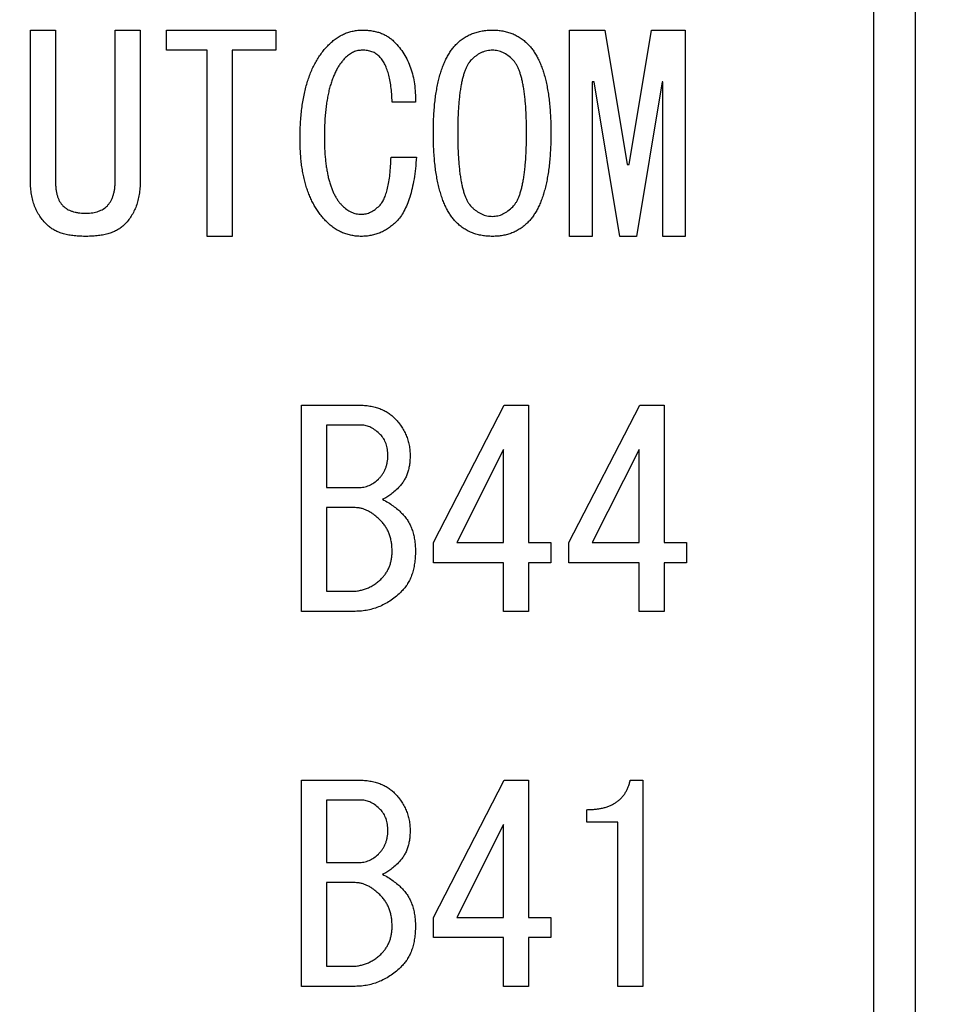
# Model space of a CAD drawing. Extents: x 2 to 594, y 2 to 418.
# Drawn here: x 99 to 108, y 121 to 130 of the extents above; entities that cross this region are included whole.
import ezdxf

# ---------------------------------------------------------------- set-up
doc = ezdxf.new("R2010")
doc.units = 0
doc.layers.get('0').update_dxf_attribs({"linetype": 'CONTINUOUS'})
doc.styles.add('SLDTEXTSTYLE0', font='TXT', dxfattribs={"width": 0.7, "bigfont": 'bigfont'})
doc.dimstyles.new('SLDDIMSTYLE0', dxfattribs={"dimtxt": 3.5, "dimasz": 2, "dimexe": 0, "dimexo": 0.0625, "dimgap": 0.875, "dimtad": 3, "dimdec": 3, "dimrnd": 1e-09, "dimzin": 12, "dimtxsty": 'SLDTEXTSTYLE0', "dimblk1": 'OPEN30', "dimblk2": 'OPEN30', "dimsah": 1, "dimcen": 0.09, "dimazin": 3, "dimtfac": 1, "dimtdec": 3, "dimtofl": 0, "dimtmove": 0, "dimatfit": 3, "dimtolj": 1, "dimtzin": 12})

# ---------------------------------------------------------------- blocks, each defined once
blk = doc.blocks.new('_OPEN30')
at = {"color": 0, "linetype": 'BYBLOCK'}
for p, q in [((-1, 0.267949), (0, 0)), ((0, 0), (-1, -0.267949)), ((0, 0), (-1, 0))]:
    blk.add_line(p, q, dxfattribs=at)
blk = doc.blocks.new('_D_3')
at = {"color": 7, "linetype": 'CONTINUOUS'}
for p, q in [((85.0547, 200.7243), (187.1793, 200.7243)), ((186.1793, 200.7243), (186.1793, 71.6511)), ((85.0547, 71.6511), (187.1793, 71.6511))]:
    blk.add_line(p, q, dxfattribs=at)
for centre, start, end in [((184.1424, 141.1105), 63.43495, 116.56505), ((184.1424, 139.0737), 243.43495, 296.56505)]:
    blk.add_arc(centre, 4.5544, start, end, dxfattribs=at)
at = {"color": 7, "linetype": 'CONTINUOUS', "xscale": 2, "yscale": 2}
for p, rotation in [((186.1793, 200.7243, -66.3812), 90), ((186.1793, 71.6511, -66.3812), 270)]:
    blk.add_blockref('_OPEN30', p, dxfattribs=dict(at, rotation=rotation))
at = {"color": 7, "linetype": 'CONTINUOUS', "insert": (181.6675, 135), "char_height": 3.5, "attachment_point": 1, "rotation": 90, "style": 'SLDTEXTSTYLE0'}
blk.add_mtext('129.1', dxfattribs=at)

msp = doc.modelspace()

# ---------------------------------------------------------------- linework, layer by layer
at = {"color": 7, "linetype": 'CONTINUOUS'}
for p, q in [((106.8922, 133.3877), (106.8922, 93.6877)), ((107.2922, 133.3877), (107.2922, 93.6877)), ((98.7936, 130.3046), (99.0342, 130.3046)), ((98.7936, 128.8503), (98.7936, 130.3046)), ((99.0342, 130.3046), (99.0342, 128.8503)), ((99.6071, 130.3046), (99.8478, 130.3046)), ((99.6071, 128.8503), (99.6071, 130.3046)), ((99.8478, 130.3046), (99.8478, 128.8503)), ((100.102, 130.3046), (101.1495, 130.3046)), ((100.102, 130.1121), (100.102, 130.3046)), ((101.1495, 130.3046), (101.1495, 130.1121)), ((103.9736, 130.3046), (104.3122, 130.3046)), ((103.9736, 128.3223), (103.9736, 130.3046)), ((104.3122, 130.3046), (104.5258, 129.0131)), ((104.5461, 129.0131), (104.7597, 130.3046)), ((104.7597, 130.3046), (105.0851, 130.3046)), ((105.0851, 130.3046), (105.0851, 128.3223)), ((100.4919, 130.1121), (100.102, 130.1121)), ((100.4919, 128.3223), (100.4919, 130.1121)), ((101.1495, 130.1121), (100.7325, 130.1121)), ((100.7325, 130.1121), (100.7325, 128.3223)), ((104.2105, 129.8063), (104.1902, 129.8063)), ((104.1902, 129.8063), (104.1902, 128.3223)), ((104.4546, 128.3223), (104.2105, 129.8063)), ((104.8614, 129.8063), (104.6173, 128.3223)), ((104.8685, 129.8063), (104.8614, 129.8063)), ((104.8685, 128.3223), (104.8685, 129.8063)), ((102.4919, 129.6131), (102.2681, 129.6131)), ((102.258, 129.0842), (102.502, 129.0842)), ((104.5258, 129.0131), (104.5461, 129.0131)), ((99.319, 128.5453), (99.3292, 128.5453)), ((99.3292, 128.3223), (99.319, 128.3223)), ((100.7325, 128.3223), (100.4919, 128.3223)), ((104.1902, 128.3223), (103.9736, 128.3223)), ((104.6173, 128.3223), (104.4546, 128.3223)), ((105.0851, 128.3223), (104.8685, 128.3223)), ((101.3969, 126.7012), (101.9325, 126.7012)), ((101.3969, 124.7189), (101.3969, 126.7012)), ((102.6647, 125.3792), (103.3461, 126.7012)), ((103.3461, 126.7012), (103.58, 126.7012)), ((103.58, 126.7012), (103.58, 125.3792)), ((103.9664, 125.3792), (104.6478, 126.7012)), ((104.6478, 126.7012), (104.8817, 126.7012)), ((104.8817, 126.7012), (104.8817, 125.3792)), ((101.9732, 126.5087), (101.6376, 126.5087)), ((101.6376, 126.5087), (101.6376, 125.908)), ((103.3393, 126.2741), (102.8885, 125.3792)), ((103.3393, 125.3792), (103.3393, 126.2741)), ((104.641, 126.2741), (104.1902, 125.3792)), ((104.641, 125.3792), (104.641, 126.2741)), ((101.6376, 125.908), (101.9427, 125.908)), ((101.6376, 125.7155), (101.6376, 124.9114)), ((101.9122, 125.7155), (101.6376, 125.7155)), ((102.6647, 125.1867), (102.6647, 125.3792)), ((102.8885, 125.3792), (103.3393, 125.3792)), ((103.58, 125.3792), (103.7936, 125.3792)), ((103.7936, 125.3792), (103.7936, 125.1867)), ((103.9664, 125.1867), (103.9664, 125.3792)), ((104.1902, 125.3792), (104.641, 125.3792)), ((104.8817, 125.3792), (105.0953, 125.3792)), ((105.0953, 125.3792), (105.0953, 125.1867)), ((103.3393, 125.1867), (102.6647, 125.1867)), ((103.3393, 124.7189), (103.3393, 125.1867)), ((103.7936, 125.1867), (103.58, 125.1867)), ((103.58, 125.1867), (103.58, 124.7189)), ((104.641, 125.1867), (103.9664, 125.1867)), ((104.641, 124.7189), (104.641, 125.1867)), ((105.0953, 125.1867), (104.8817, 125.1867)), ((104.8817, 125.1867), (104.8817, 124.7189)), ((101.6376, 124.9114), (101.8715, 124.9114)), ((101.9122, 124.7189), (101.3969, 124.7189)), ((103.58, 124.7189), (103.3393, 124.7189)), ((104.8817, 124.7189), (104.641, 124.7189)), ((101.3969, 123.0978), (101.9325, 123.0978)), ((101.3969, 121.1155), (101.3969, 123.0978)), ((102.6647, 121.7758), (103.3461, 123.0978)), ((103.3461, 123.0978), (103.58, 123.0978)), ((103.58, 123.0978), (103.58, 121.7758)), ((104.5563, 123.0978), (104.6783, 123.0978)), ((104.6783, 123.0978), (104.6783, 121.1155)), ((101.6376, 122.9053), (101.6376, 122.3046)), ((101.9732, 122.9053), (101.6376, 122.9053)), ((104.1393, 122.6929), (104.1393, 122.8131)), ((103.3393, 122.6707), (102.8885, 121.7758)), ((103.3393, 121.7758), (103.3393, 122.6707)), ((104.4376, 122.6929), (104.1393, 122.6929)), ((104.4376, 121.1155), (104.4376, 122.6929)), ((101.6376, 122.3046), (101.9427, 122.3046)), ((101.6376, 122.1121), (101.6376, 121.308)), ((101.9122, 122.1121), (101.6376, 122.1121)), ((102.6647, 121.5833), (102.6647, 121.7758)), ((102.8885, 121.7758), (103.3393, 121.7758)), ((103.58, 121.7758), (103.7936, 121.7758)), ((103.7936, 121.7758), (103.7936, 121.5833)), ((103.3393, 121.5833), (102.6647, 121.5833)), ((103.3393, 121.1155), (103.3393, 121.5833)), ((103.7936, 121.5833), (103.58, 121.5833)), ((103.58, 121.5833), (103.58, 121.1155)), ((101.6376, 121.308), (101.8715, 121.308)), ((101.9122, 121.1155), (101.3969, 121.1155)), ((103.58, 121.1155), (103.3393, 121.1155)), ((104.6783, 121.1155), (104.4376, 121.1155))]:
    msp.add_line(p, q, dxfattribs=at)
for points, knots in [([(101.658, 130.1622), (101.6698, 130.1736), (101.6929, 130.1961), (101.7311, 130.2246), (101.7699, 130.2492), (101.81, 130.2699), (101.8516, 130.2853), (101.8944, 130.2962), (101.9385, 130.3034), (101.9683, 130.3042), (101.9834, 130.3046)], [0, 0, 0, 0, 0.135116, 0.264755, 0.390465, 0.51325, 0.634416, 0.754827, 0.875988, 1, 1, 1, 1]), ([(101.9834, 130.3046), (101.9991, 130.3042), (102.0297, 130.3035), (102.0743, 130.2981), (102.1164, 130.2895), (102.1562, 130.2776), (102.1932, 130.2616), (102.2277, 130.2423), (102.2598, 130.2197), (102.2789, 130.2017), (102.2885, 130.1927)], [0, 0, 0, 0, 0.141193, 0.275306, 0.403246, 0.527134, 0.647471, 0.765207, 0.881714, 1, 1, 1, 1]), ([(102.8885, 130.1724), (102.8997, 130.1829), (102.9221, 130.2039), (102.9591, 130.2311), (102.9989, 130.2537), (103.0411, 130.2722), (103.0857, 130.2872), (103.1331, 130.2969), (103.1828, 130.3038), (103.2169, 130.3043), (103.2342, 130.3046)], [0, 0, 0, 0, 0.121317, 0.241753, 0.361524, 0.481692, 0.604774, 0.731427, 0.863237, 1, 1, 1, 1]), ([(103.2342, 130.3046), (103.2508, 130.3043), (103.2834, 130.3038), (103.331, 130.2969), (103.3767, 130.287), (103.4199, 130.2722), (103.461, 130.2536), (103.5, 130.2311), (103.5363, 130.2037), (103.5586, 130.1829), (103.5698, 130.1724)], [0, 0, 0, 0, 0.134248, 0.263462, 0.388467, 0.511879, 0.632408, 0.753553, 0.875508, 1, 1, 1, 1]), ([(102.2885, 130.1927), (102.3055, 130.1745), (102.3395, 130.1382), (102.3822, 130.0769), (102.4188, 130.0114), (102.4478, 129.9409), (102.4697, 129.8656), (102.4841, 129.7856), (102.4923, 129.7009), (102.492, 129.6428), (102.4919, 129.6131)], [0, 0, 0, 0, 0.118142, 0.235665, 0.353531, 0.473457, 0.596941, 0.72477, 0.8588, 1, 1, 1, 1]), ([(101.3834, 129.2571), (101.3836, 129.283), (101.3841, 129.3337), (101.387, 129.4085), (101.3928, 129.4803), (101.4003, 129.5494), (101.4094, 129.6158), (101.4216, 129.6793), (101.4356, 129.7401), (101.4511, 129.7983), (101.4698, 129.8533), (101.49, 129.9058), (101.5126, 129.9554), (101.5371, 130.0024), (101.5639, 130.0466), (101.5929, 130.0881), (101.6242, 130.1267), (101.6468, 130.1504), (101.658, 130.1622)], [0, 0, 0, 0, 0.080018, 0.156982, 0.231394, 0.302894, 0.371937, 0.438742, 0.502903, 0.564901, 0.624715, 0.682632, 0.738948, 0.793325, 0.846479, 0.89863, 0.949705, 1, 1, 1, 1]), ([(101.9834, 130.1114), (101.9685, 130.1105), (101.9389, 130.1088), (101.8961, 130.0947), (101.8557, 130.0723), (101.8326, 130.0511), (101.8207, 130.0402)], [0, 0, 0, 0, 0.245129, 0.485667, 0.734583, 1, 1, 1, 1]), ([(102.1461, 130.0503), (102.1354, 130.0598), (102.1141, 130.0786), (102.0747, 130.0979), (102.0306, 130.1094), (101.9995, 130.1107), (101.9834, 130.1114)], [0, 0, 0, 0, 0.23882, 0.477799, 0.728823, 1, 1, 1, 1]), ([(102.6647, 129.3181), (102.6649, 129.3439), (102.6651, 129.3944), (102.6677, 129.4685), (102.6723, 129.5394), (102.6782, 129.6071), (102.6861, 129.6717), (102.6959, 129.733), (102.707, 129.7912), (102.7203, 129.8462), (102.7348, 129.8982), (102.7513, 129.9469), (102.7701, 129.9923), (102.7896, 130.0348), (102.8118, 130.074), (102.8354, 130.11), (102.8605, 130.1432), (102.8792, 130.1628), (102.8885, 130.1724)], [0, 0, 0, 0, 0.085466, 0.167645, 0.246179, 0.321515, 0.393338, 0.46215, 0.527557, 0.590147, 0.649931, 0.706752, 0.760788, 0.81282, 0.8621, 0.909969, 0.955747, 1, 1, 1, 1]), ([(103.2342, 130.1114), (103.2251, 130.111), (103.2067, 130.1104), (103.1796, 130.1062), (103.153, 130.0991), (103.1273, 130.0886), (103.1019, 130.0759), (103.0775, 130.0599), (103.0534, 130.0413), (103.0385, 130.0271), (103.0308, 130.0198)], [0, 0, 0, 0, 0.1202072, 0.2399637, 0.3592225, 0.4795196, 0.6030542, 0.7302971, 0.861525, 1, 1, 1, 1]), ([(103.4275, 130.0198), (103.4125, 130.0337), (103.3838, 130.0603), (103.3352, 130.0892), (103.2853, 130.1081), (103.2511, 130.1103), (103.2342, 130.1114)], [0, 0, 0, 0, 0.2789348, 0.5331846, 0.7700755, 1, 1, 1, 1]), ([(103.5698, 130.1724), (103.5791, 130.1628), (103.5978, 130.1432), (103.6229, 130.11), (103.6465, 130.074), (103.6687, 130.0348), (103.6882, 129.9923), (103.707, 129.9469), (103.7233, 129.8981), (103.7386, 129.8463), (103.7511, 129.7912), (103.7624, 129.733), (103.7722, 129.6717), (103.7801, 129.6071), (103.786, 129.5394), (103.7906, 129.4685), (103.7932, 129.3944), (103.7934, 129.3439), (103.7936, 129.3181)], [0, 0, 0, 0, 0.0442521, 0.0900292, 0.1378978, 0.1871761, 0.2392076, 0.2932429, 0.3500626, 0.4099599, 0.4724529, 0.5378592, 0.6066696, 0.6784915, 0.7538257, 0.8323585, 0.9145356, 1, 1, 1, 1]), ([(101.8207, 130.0402), (101.8124, 130.0314), (101.7954, 130.0134), (101.7722, 129.9837), (101.7507, 129.9512), (101.7312, 129.9158), (101.7126, 129.8779), (101.6962, 129.8371), (101.6811, 129.7936), (101.6676, 129.7472), (101.6555, 129.6981), (101.6454, 129.6461), (101.6368, 129.5915), (101.6297, 129.5341), (101.6241, 129.4738), (101.6199, 129.4108), (101.6177, 129.345), (101.6174, 129.3003), (101.6173, 129.2775)], [0, 0, 0, 0, 0.044879, 0.0917, 0.139803, 0.189481, 0.241819, 0.29619, 0.352958, 0.41271, 0.475582, 0.540684, 0.609133, 0.681014, 0.755474, 0.833968, 0.915141, 1, 1, 1, 1]), ([(102.2681, 129.6131), (102.267, 129.6391), (102.2648, 129.689), (102.2579, 129.7605), (102.2473, 129.8252), (102.234, 129.8835), (102.2173, 129.9352), (102.1973, 129.9802), (102.1743, 130.0189), (102.1552, 130.0402), (102.1461, 130.0503)], [0, 0, 0, 0, 0.168487, 0.3236893, 0.464529, 0.5930748, 0.7102816, 0.8154222, 0.9117485, 1, 1, 1, 1]), ([(103.0308, 130.0198), (103.0253, 130.014), (103.0136, 130.0017), (102.9994, 129.9794), (102.9852, 129.9544), (102.9721, 129.9258), (102.9606, 129.8935), (102.9497, 129.8583), (102.9399, 129.8196), (102.9314, 129.7774), (102.9234, 129.7318), (102.9167, 129.6828), (102.9111, 129.6303), (102.9068, 129.5744), (102.9028, 129.5152), (102.9003, 129.4525), (102.8988, 129.3864), (102.8987, 129.3412), (102.8986, 129.3181)], [0, 0, 0, 0, 0.033408, 0.069642, 0.108866, 0.152243, 0.199147, 0.250144, 0.304713, 0.363986, 0.427652, 0.495688, 0.568166, 0.645659, 0.727214, 0.813347, 0.904611, 1, 1, 1, 1]), ([(103.5597, 129.3181), (103.5596, 129.3412), (103.5595, 129.3864), (103.558, 129.4525), (103.5555, 129.5152), (103.5516, 129.5744), (103.5472, 129.6303), (103.5416, 129.6828), (103.5349, 129.7318), (103.5269, 129.7774), (103.5185, 129.8196), (103.5086, 129.8583), (103.4977, 129.8935), (103.4862, 129.9258), (103.4731, 129.9544), (103.4589, 129.9794), (103.4447, 130.0017), (103.4331, 130.014), (103.4275, 130.0198)], [0, 0, 0, 0, 0.095389, 0.186653, 0.272786, 0.354341, 0.431834, 0.504312, 0.572348, 0.636014, 0.695287, 0.749856, 0.800853, 0.847757, 0.891134, 0.930358, 0.966592, 1, 1, 1, 1]), ([(101.6376, 128.4639), (101.6271, 128.4747), (101.6061, 128.4963), (101.5778, 128.532), (101.5508, 128.5693), (101.526, 128.609), (101.5029, 128.6508), (101.4824, 128.6949), (101.4633, 128.7411), (101.4465, 128.7897), (101.4314, 128.8404), (101.4187, 128.8934), (101.4077, 128.9486), (101.3987, 129.006), (101.392, 129.0657), (101.3872, 129.1275), (101.3841, 129.1916), (101.3836, 129.235), (101.3834, 129.2571)], [0, 0, 0, 0, 0.052689, 0.105963, 0.159654, 0.214312, 0.270131, 0.327108, 0.385216, 0.445428, 0.507481, 0.570975, 0.636577, 0.704831, 0.774914, 0.847418, 0.922423, 1, 1, 1, 1]), ([(101.6173, 129.2775), (101.6175, 129.2575), (101.6178, 129.2184), (101.6196, 129.161), (101.6229, 129.1061), (101.6279, 129.0538), (101.6338, 129.0039), (101.6415, 128.9564), (101.6499, 128.9113), (101.6602, 128.8687), (101.6714, 128.8286), (101.6841, 128.7909), (101.6986, 128.7558), (101.7138, 128.7229), (101.7309, 128.6928), (101.7488, 128.6647), (101.7685, 128.6393), (101.783, 128.624), (101.7902, 128.6164)], [0, 0, 0, 0, 0.085678, 0.167623, 0.246439, 0.321661, 0.393305, 0.462046, 0.527881, 0.590481, 0.649838, 0.706749, 0.760881, 0.812702, 0.862159, 0.909685, 0.955382, 1, 1, 1, 1]), ([(102.8885, 128.4537), (102.8793, 128.4635), (102.8606, 128.4833), (102.8354, 128.5165), (102.8117, 128.5526), (102.7897, 128.592), (102.7699, 128.6348), (102.7513, 128.6807), (102.7349, 128.7301), (102.7203, 128.7826), (102.7071, 128.8383), (102.6959, 128.8973), (102.686, 128.9594), (102.6782, 129.0249), (102.6723, 129.0936), (102.6677, 129.1655), (102.6651, 129.2408), (102.6649, 129.292), (102.6647, 129.3181)], [0, 0, 0, 0, 0.044079, 0.089363, 0.136716, 0.185823, 0.237294, 0.291512, 0.348501, 0.408037, 0.470754, 0.536265, 0.605149, 0.677425, 0.752769, 0.831691, 0.914219, 1, 1, 1, 1]), ([(102.8986, 129.3181), (102.8987, 129.2945), (102.8988, 129.2486), (102.9003, 129.1814), (102.9029, 129.1177), (102.9067, 129.0575), (102.9111, 129.0007), (102.9167, 128.9474), (102.9234, 128.8977), (102.9314, 128.8515), (102.94, 128.8086), (102.9496, 128.7692), (102.9606, 128.7334), (102.9721, 128.701), (102.9852, 128.6722), (102.9991, 128.6468), (103.0138, 128.6247), (103.0253, 128.6123), (103.0308, 128.6063)], [0, 0, 0, 0, 0.096143, 0.187194, 0.273693, 0.355676, 0.433139, 0.505653, 0.573781, 0.637592, 0.696565, 0.751883, 0.802678, 0.848947, 0.892201, 0.931342, 0.966661, 1, 1, 1, 1]), ([(103.4275, 128.6063), (103.433, 128.6123), (103.4445, 128.6247), (103.4592, 128.6468), (103.4731, 128.6722), (103.4862, 128.701), (103.4977, 128.7334), (103.5087, 128.7692), (103.5183, 128.8086), (103.5269, 128.8515), (103.5349, 128.8977), (103.5416, 128.9474), (103.5472, 129.0007), (103.5516, 129.0575), (103.5555, 129.1177), (103.558, 129.1814), (103.5595, 129.2486), (103.5596, 129.2945), (103.5597, 129.3181)], [0, 0, 0, 0, 0.033339, 0.068658, 0.107799, 0.151053, 0.197322, 0.248117, 0.303435, 0.362408, 0.426219, 0.494347, 0.566861, 0.644324, 0.726307, 0.812806, 0.903857, 1, 1, 1, 1]), ([(103.7936, 129.3181), (103.7934, 129.292), (103.7932, 129.2408), (103.7906, 129.1655), (103.786, 129.0936), (103.7801, 129.0249), (103.7723, 128.9594), (103.7624, 128.8972), (103.7511, 128.8383), (103.7386, 128.7825), (103.7233, 128.7301), (103.707, 128.6807), (103.6884, 128.6348), (103.6686, 128.592), (103.6466, 128.5526), (103.6229, 128.5165), (103.5977, 128.4833), (103.579, 128.4635), (103.5698, 128.4537)], [0, 0, 0, 0, 0.085779, 0.168306, 0.247226, 0.322569, 0.394844, 0.463726, 0.529236, 0.591859, 0.651506, 0.708493, 0.76271, 0.81418, 0.863286, 0.910638, 0.955922, 1, 1, 1, 1]), ([(102.1461, 128.6164), (102.1545, 128.626), (102.1726, 128.6464), (102.1929, 128.6854), (102.211, 128.7318), (102.226, 128.7866), (102.2389, 128.8493), (102.2478, 128.9204), (102.2546, 128.9995), (102.2568, 129.0551), (102.258, 129.0842)], [0, 0, 0, 0, 0.077594, 0.166409, 0.267234, 0.383119, 0.513432, 0.659286, 0.821379, 1, 1, 1, 1]), ([(102.502, 129.0842), (102.4991, 129.0475), (102.4935, 128.9771), (102.4801, 128.8763), (102.4622, 128.7849), (102.44, 128.7026), (102.4146, 128.6289), (102.3838, 128.5651), (102.3502, 128.5091), (102.3223, 128.4786), (102.3088, 128.4639)], [0, 0, 0, 0, 0.166776, 0.320047, 0.460404, 0.588886, 0.706026, 0.812643, 0.910033, 1, 1, 1, 1]), ([(98.9529, 128.4334), (98.9401, 128.4464), (98.9148, 128.4724), (98.8823, 128.5162), (98.8547, 128.5633), (98.8324, 128.6141), (98.8145, 128.6681), (98.8023, 128.7258), (98.7952, 128.787), (98.7941, 128.8289), (98.7936, 128.8503)], [0, 0, 0, 0, 0.118964, 0.236747, 0.355476, 0.474816, 0.598279, 0.726656, 0.859627, 1, 1, 1, 1]), ([(99.0342, 128.8503), (99.0344, 128.8373), (99.0348, 128.812), (99.0382, 128.7755), (99.0439, 128.7419), (99.0512, 128.711), (99.0615, 128.6832), (99.0734, 128.6579), (99.0881, 128.6356), (99.0997, 128.6227), (99.1054, 128.6164)], [0, 0, 0, 0, 0.156374, 0.302788, 0.438438, 0.563835, 0.682227, 0.792467, 0.898764, 1, 1, 1, 1]), ([(99.5325, 128.6164), (99.5385, 128.6235), (99.5505, 128.6378), (99.566, 128.6615), (99.5786, 128.6877), (99.5895, 128.7159), (99.5969, 128.7464), (99.6033, 128.7791), (99.6065, 128.814), (99.6069, 128.838), (99.6071, 128.8503)], [0, 0, 0, 0, 0.1098, 0.222478, 0.337788, 0.456393, 0.581831, 0.712961, 0.853024, 1, 1, 1, 1]), ([(99.8478, 128.8503), (99.8474, 128.8289), (99.8467, 128.787), (99.8393, 128.7259), (99.8274, 128.6683), (99.8109, 128.614), (99.7892, 128.5634), (99.7628, 128.5164), (99.7319, 128.4724), (99.7075, 128.4464), (99.6953, 128.4334)], [0, 0, 0, 0, 0.141328, 0.275232, 0.40434, 0.527919, 0.647436, 0.765769, 0.88243, 1, 1, 1, 1]), ([(99.1054, 128.6164), (99.1116, 128.6108), (99.124, 128.5993), (99.1452, 128.5845), (99.1689, 128.5726), (99.1945, 128.5622), (99.2227, 128.555), (99.2528, 128.5493), (99.2851, 128.5458), (99.3074, 128.5455), (99.319, 128.5453)], [0, 0, 0, 0, 0.108589, 0.219849, 0.333603, 0.452888, 0.577865, 0.710568, 0.849925, 1, 1, 1, 1]), ([(99.3292, 128.5453), (99.3398, 128.5455), (99.3606, 128.5459), (99.3909, 128.5493), (99.4193, 128.5551), (99.446, 128.5621), (99.4703, 128.5728), (99.4932, 128.5846), (99.514, 128.5994), (99.5264, 128.6108), (99.5325, 128.6164)], [0, 0, 0, 0, 0.144821, 0.281898, 0.412131, 0.537729, 0.656004, 0.771789, 0.886593, 1, 1, 1, 1]), ([(101.7902, 128.6164), (101.8037, 128.6041), (101.8299, 128.5801), (101.8753, 128.5543), (101.9234, 128.5382), (101.9565, 128.5361), (101.9732, 128.5351)], [0, 0, 0, 0, 0.266622, 0.517854, 0.756683, 1, 1, 1, 1]), ([(101.9732, 128.5351), (101.9884, 128.5362), (102.019, 128.5383), (102.0639, 128.5545), (102.107, 128.5807), (102.1327, 128.6042), (102.1461, 128.6164)], [0, 0, 0, 0, 0.2322933, 0.4682186, 0.7217939, 1, 1, 1, 1]), ([(103.0308, 128.6063), (103.0385, 128.599), (103.0534, 128.5848), (103.0775, 128.5662), (103.1019, 128.5502), (103.1273, 128.5375), (103.153, 128.5271), (103.1796, 128.5199), (103.2067, 128.5157), (103.2251, 128.5151), (103.2342, 128.5147)], [0, 0, 0, 0, 0.138475, 0.2697029, 0.3969458, 0.5204804, 0.6407775, 0.7600363, 0.8797928, 1, 1, 1, 1]), ([(103.2342, 128.5147), (103.2511, 128.5158), (103.2853, 128.518), (103.3352, 128.5369), (103.3838, 128.5658), (103.4125, 128.5924), (103.4275, 128.6063)], [0, 0, 0, 0, 0.229924, 0.466815, 0.721065, 1, 1, 1, 1]), ([(99.319, 128.3223), (99.2985, 128.3227), (99.259, 128.3235), (99.202, 128.3282), (99.1494, 128.3367), (99.1014, 128.3493), (99.0573, 128.3644), (99.018, 128.3838), (98.9827, 128.4062), (98.9627, 128.4244), (98.9529, 128.4334)], [0, 0, 0, 0, 0.15664, 0.302217, 0.437547, 0.563586, 0.681762, 0.793023, 0.898524, 1, 1, 1, 1]), ([(99.6953, 128.4334), (99.6854, 128.4244), (99.6654, 128.4062), (99.6302, 128.3838), (99.5909, 128.3644), (99.547, 128.3492), (99.4989, 128.3367), (99.4462, 128.3282), (99.3891, 128.3235), (99.3496, 128.3227), (99.3292, 128.3223)], [0, 0, 0, 0, 0.101474, 0.206972, 0.31823, 0.435498, 0.562464, 0.69779, 0.843363, 1, 1, 1, 1]), ([(101.9732, 128.3223), (101.9574, 128.3227), (101.926, 128.3235), (101.8799, 128.3307), (101.8353, 128.3413), (101.7923, 128.3571), (101.7508, 128.377), (101.7112, 128.4017), (101.6731, 128.4305), (101.6496, 128.4526), (101.6376, 128.4639)], [0, 0, 0, 0, 0.126987, 0.251134, 0.373459, 0.494472, 0.617392, 0.74171, 0.868154, 1, 1, 1, 1]), ([(102.3088, 128.4639), (102.2968, 128.4526), (102.2734, 128.4305), (102.2352, 128.4017), (102.1956, 128.377), (102.1541, 128.3571), (102.1112, 128.3413), (102.0665, 128.3307), (102.0204, 128.3235), (101.9891, 128.3227), (101.9732, 128.3223)], [0, 0, 0, 0, 0.131846, 0.25829, 0.382608, 0.505528, 0.626541, 0.748866, 0.873013, 1, 1, 1, 1]), ([(103.2342, 128.3223), (103.2169, 128.3226), (103.1828, 128.3231), (103.1331, 128.3299), (103.0857, 128.3398), (103.041, 128.3542), (102.9989, 128.3728), (102.9592, 128.3954), (102.9219, 128.4222), (102.8997, 128.4432), (102.8885, 128.4537)], [0, 0, 0, 0, 0.136884, 0.268812, 0.395578, 0.518463, 0.638738, 0.758615, 0.878575, 1, 1, 1, 1]), ([(103.5698, 128.4537), (103.5586, 128.4432), (103.5364, 128.4224), (103.4999, 128.3954), (103.461, 128.3729), (103.4199, 128.3542), (103.3766, 128.3399), (103.331, 128.3299), (103.2834, 128.3231), (103.2508, 128.3226), (103.2342, 128.3223)], [0, 0, 0, 0, 0.1246074, 0.2460692, 0.3673264, 0.4879676, 0.6111719, 0.7362931, 0.8656273, 1, 1, 1, 1]), ([(101.9325, 126.7012), (101.9515, 126.7008), (101.9883, 126.7002), (102.0418, 126.6946), (102.0916, 126.6846), (102.1382, 126.6718), (102.1809, 126.6542), (102.2205, 126.6336), (102.2567, 126.6087), (102.2779, 126.589), (102.2885, 126.5792)], [0, 0, 0, 0, 0.147341, 0.285625, 0.416829, 0.541545, 0.660527, 0.775262, 0.888073, 1, 1, 1, 1]), ([(102.1563, 126.4164), (102.1415, 126.4304), (102.1136, 126.4569), (102.0672, 126.4862), (102.0205, 126.5054), (101.9887, 126.5076), (101.9732, 126.5087)], [0, 0, 0, 0, 0.289387, 0.547857, 0.779778, 1, 1, 1, 1]), ([(102.2885, 126.5792), (102.3007, 126.5663), (102.3247, 126.5411), (102.3556, 126.4996), (102.3821, 126.4567), (102.404, 126.4118), (102.4203, 126.3646), (102.4325, 126.3158), (102.4398, 126.265), (102.4406, 126.2305), (102.441, 126.2131)], [0, 0, 0, 0, 0.130186, 0.256251, 0.379892, 0.501009, 0.623486, 0.746326, 0.871412, 1, 1, 1, 1]), ([(102.2275, 126.2131), (102.2272, 126.2237), (102.2268, 126.2445), (102.2235, 126.2748), (102.2176, 126.3032), (102.2106, 126.3299), (102.1999, 126.3543), (102.1881, 126.3771), (102.1733, 126.3979), (102.1619, 126.4103), (102.1563, 126.4164)], [0, 0, 0, 0, 0.144821, 0.281898, 0.412131, 0.537729, 0.656004, 0.771789, 0.886593, 1, 1, 1, 1]), ([(102.1359, 125.9893), (102.1433, 125.9969), (102.1578, 126.012), (102.1761, 126.0372), (102.1922, 126.0632), (102.2049, 126.0909), (102.2152, 126.1196), (102.2224, 126.1496), (102.2265, 126.1809), (102.2271, 126.2022), (102.2275, 126.2131)], [0, 0, 0, 0, 0.127712, 0.252362, 0.374854, 0.496969, 0.619273, 0.742485, 0.869448, 1, 1, 1, 1]), ([(102.441, 126.2131), (102.4406, 126.1973), (102.4399, 126.1667), (102.4346, 126.1221), (102.4259, 126.08), (102.414, 126.0403), (102.3981, 126.0032), (102.3788, 125.9688), (102.3561, 125.9366), (102.3382, 125.9176), (102.3292, 125.908)], [0, 0, 0, 0, 0.141193, 0.275306, 0.403246, 0.527134, 0.647471, 0.765207, 0.881714, 1, 1, 1, 1]), ([(101.9427, 125.908), (101.9608, 125.909), (101.9964, 125.9111), (102.0478, 125.9266), (102.0953, 125.9527), (102.1222, 125.9769), (102.1359, 125.9893)], [0, 0, 0, 0, 0.25161, 0.496493, 0.742607, 1, 1, 1, 1]), ([(102.3292, 125.908), (102.3148, 125.8939), (102.2882, 125.8677), (102.2479, 125.8354), (102.2118, 125.8108), (102.1876, 125.8007), (102.1766, 125.7961)], [0, 0, 0, 0, 0.316028, 0.587407, 0.813324, 1, 1, 1, 1]), ([(102.1766, 125.7961), (102.1946, 125.7859), (102.2294, 125.7662), (102.2777, 125.7335), (102.3215, 125.7004), (102.3472, 125.6758), (102.3597, 125.6639)], [0, 0, 0, 0, 0.273493, 0.529908, 0.771706, 1, 1, 1, 1]), ([(102.1563, 125.5927), (102.1462, 125.6024), (102.1266, 125.6212), (102.0963, 125.6465), (102.0656, 125.6677), (102.0351, 125.6853), (102.0043, 125.6985), (101.9737, 125.7086), (101.9429, 125.7144), (101.9224, 125.7151), (101.9122, 125.7155)], [0, 0, 0, 0, 0.149159, 0.290324, 0.422564, 0.547656, 0.666152, 0.780393, 0.891018, 1, 1, 1, 1]), ([(102.3597, 125.6639), (102.3702, 125.6526), (102.3913, 125.6299), (102.4186, 125.592), (102.4412, 125.5506), (102.4596, 125.5061), (102.4745, 125.4586), (102.4843, 125.4077), (102.4911, 125.3539), (102.4916, 125.3168), (102.4919, 125.2978)], [0, 0, 0, 0, 0.1161091, 0.2322028, 0.3494265, 0.4689336, 0.5931998, 0.721984, 0.8576588, 1, 1, 1, 1]), ([(102.2681, 125.2978), (102.2678, 125.3128), (102.2671, 125.3419), (102.2616, 125.3845), (102.253, 125.4248), (102.2411, 125.4632), (102.2251, 125.4991), (102.2058, 125.5328), (102.1832, 125.5645), (102.1653, 125.5833), (102.1563, 125.5927)], [0, 0, 0, 0, 0.138447, 0.269648, 0.396865, 0.520018, 0.640756, 0.759991, 0.879038, 1, 1, 1, 1]), ([(102.1664, 125.0334), (102.1745, 125.042), (102.1906, 125.0592), (102.2113, 125.0877), (102.2293, 125.1179), (102.2435, 125.1504), (102.2545, 125.1846), (102.2623, 125.2207), (102.2674, 125.2586), (102.2679, 125.2846), (102.2681, 125.2978)], [0, 0, 0, 0, 0.121871, 0.242228, 0.362299, 0.483971, 0.606336, 0.732242, 0.864022, 1, 1, 1, 1]), ([(102.4919, 125.2978), (102.4916, 125.2772), (102.4911, 125.2372), (102.4842, 125.1792), (102.4746, 125.1249), (102.4597, 125.0746), (102.4413, 125.0279), (102.4186, 124.9849), (102.3915, 124.9459), (102.3702, 124.9228), (102.3597, 124.9114)], [0, 0, 0, 0, 0.147401, 0.285697, 0.417317, 0.541831, 0.660776, 0.775715, 0.888613, 1, 1, 1, 1]), ([(101.8715, 124.9114), (101.8857, 124.9117), (101.9136, 124.9124), (101.9547, 124.9181), (101.9939, 124.9281), (102.032, 124.9411), (102.0681, 124.9588), (102.1031, 124.9794), (102.136, 125.0045), (102.1562, 125.0237), (102.1664, 125.0334)], [0, 0, 0, 0, 0.129911, 0.255144, 0.378267, 0.499952, 0.622216, 0.745323, 0.870745, 1, 1, 1, 1]), ([(102.3597, 124.9114), (102.3435, 124.896), (102.3117, 124.8658), (102.2603, 124.8265), (102.2068, 124.7937), (102.1518, 124.766), (102.0945, 124.7451), (102.0354, 124.7299), (101.9744, 124.7206), (101.9331, 124.7195), (101.9122, 124.7189)], [0, 0, 0, 0, 0.133731, 0.26261, 0.387328, 0.509194, 0.631133, 0.752362, 0.874896, 1, 1, 1, 1]), ([(101.9325, 123.0978), (101.9515, 123.0975), (101.9883, 123.0968), (102.0418, 123.0912), (102.0916, 123.0812), (102.1382, 123.0685), (102.1809, 123.0508), (102.2205, 123.0302), (102.2567, 123.0053), (102.2779, 122.9856), (102.2885, 122.9758)], [0, 0, 0, 0, 0.147341, 0.285625, 0.416829, 0.541545, 0.660527, 0.775262, 0.888073, 1, 1, 1, 1]), ([(104.1393, 122.8131), (104.1538, 122.8133), (104.1819, 122.8137), (104.2231, 122.8171), (104.2619, 122.8228), (104.2986, 122.83), (104.3326, 122.8406), (104.3648, 122.8521), (104.3942, 122.8672), (104.4216, 122.8837), (104.4466, 122.9026), (104.4693, 122.9238), (104.4897, 122.9473), (104.5078, 122.9731), (104.5238, 123.001), (104.5367, 123.0314), (104.5485, 123.0635), (104.5536, 123.0862), (104.5563, 123.0978)], [0, 0, 0, 0, 0.078172, 0.152492, 0.223221, 0.290522, 0.354372, 0.416089, 0.475348, 0.532686, 0.588951, 0.644722, 0.700592, 0.757152, 0.814971, 0.874308, 0.93556, 1, 1, 1, 1]), ([(102.2885, 122.9758), (102.3007, 122.9629), (102.3247, 122.9377), (102.3556, 122.8962), (102.3821, 122.8533), (102.404, 122.8084), (102.4203, 122.7612), (102.4325, 122.7124), (102.4398, 122.6616), (102.4406, 122.6271), (102.441, 122.6097)], [0, 0, 0, 0, 0.130186, 0.256251, 0.379892, 0.501009, 0.623486, 0.746326, 0.871412, 1, 1, 1, 1]), ([(102.1563, 122.8131), (102.1415, 122.827), (102.1136, 122.8535), (102.0672, 122.8828), (102.0205, 122.902), (101.9887, 122.9042), (101.9732, 122.9053)], [0, 0, 0, 0, 0.289387, 0.547857, 0.779778, 1, 1, 1, 1]), ([(102.2275, 122.6097), (102.2272, 122.6203), (102.2268, 122.6411), (102.2235, 122.6714), (102.2176, 122.6998), (102.2106, 122.7265), (102.1999, 122.7509), (102.1881, 122.7738), (102.1733, 122.7945), (102.1619, 122.8069), (102.1563, 122.8131)], [0, 0, 0, 0, 0.144821, 0.281898, 0.412131, 0.537729, 0.656004, 0.771789, 0.886593, 1, 1, 1, 1]), ([(102.1359, 122.3859), (102.1433, 122.3936), (102.1578, 122.4086), (102.1761, 122.4338), (102.1922, 122.4598), (102.2049, 122.4875), (102.2152, 122.5162), (102.2224, 122.5462), (102.2265, 122.5775), (102.2271, 122.5989), (102.2275, 122.6097)], [0, 0, 0, 0, 0.127712, 0.252362, 0.374854, 0.496969, 0.619273, 0.742485, 0.869448, 1, 1, 1, 1]), ([(102.441, 122.6097), (102.4406, 122.594), (102.4399, 122.5633), (102.4346, 122.5187), (102.4259, 122.4766), (102.414, 122.4369), (102.3981, 122.3998), (102.3788, 122.3654), (102.3561, 122.3332), (102.3382, 122.3142), (102.3292, 122.3046)], [0, 0, 0, 0, 0.141193, 0.275306, 0.403246, 0.527134, 0.647471, 0.765207, 0.881714, 1, 1, 1, 1]), ([(101.9427, 122.3046), (101.9608, 122.3056), (101.9964, 122.3077), (102.0478, 122.3232), (102.0953, 122.3493), (102.1222, 122.3736), (102.1359, 122.3859)], [0, 0, 0, 0, 0.25161, 0.496493, 0.742607, 1, 1, 1, 1]), ([(102.3292, 122.3046), (102.3148, 122.2905), (102.2882, 122.2643), (102.2479, 122.232), (102.2118, 122.2074), (102.1876, 122.1973), (102.1766, 122.1927)], [0, 0, 0, 0, 0.316028, 0.587407, 0.813324, 1, 1, 1, 1]), ([(102.1766, 122.1927), (102.1946, 122.1825), (102.2294, 122.1628), (102.2777, 122.1301), (102.3215, 122.097), (102.3472, 122.0724), (102.3597, 122.0605)], [0, 0, 0, 0, 0.273493, 0.529908, 0.771706, 1, 1, 1, 1]), ([(102.1563, 121.9893), (102.1462, 121.999), (102.1266, 122.0178), (102.0963, 122.0432), (102.0656, 122.0643), (102.0351, 122.082), (102.0043, 122.0951), (101.9737, 122.1052), (101.9429, 122.111), (101.9224, 122.1117), (101.9122, 122.1121)], [0, 0, 0, 0, 0.149159, 0.290324, 0.422564, 0.547656, 0.666152, 0.780393, 0.891018, 1, 1, 1, 1]), ([(102.3597, 122.0605), (102.3702, 122.0492), (102.3913, 122.0265), (102.4186, 121.9886), (102.4412, 121.9472), (102.4596, 121.9027), (102.4745, 121.8553), (102.4843, 121.8043), (102.4911, 121.7505), (102.4916, 121.7134), (102.4919, 121.6944)], [0, 0, 0, 0, 0.1161091, 0.2322028, 0.3494265, 0.4689336, 0.5931998, 0.721984, 0.8576588, 1, 1, 1, 1]), ([(102.2681, 121.6944), (102.2678, 121.7094), (102.2671, 121.7385), (102.2616, 121.7811), (102.253, 121.8214), (102.2411, 121.8598), (102.2251, 121.8957), (102.2058, 121.9294), (102.1832, 121.9611), (102.1653, 121.9799), (102.1563, 121.9893)], [0, 0, 0, 0, 0.138447, 0.269648, 0.396865, 0.520018, 0.640756, 0.759991, 0.879038, 1, 1, 1, 1]), ([(102.1664, 121.43), (102.1745, 121.4386), (102.1906, 121.4558), (102.2113, 121.4843), (102.2293, 121.5145), (102.2435, 121.547), (102.2545, 121.5812), (102.2623, 121.6173), (102.2674, 121.6552), (102.2679, 121.6812), (102.2681, 121.6944)], [0, 0, 0, 0, 0.121871, 0.242228, 0.362299, 0.483971, 0.606336, 0.732242, 0.864022, 1, 1, 1, 1]), ([(102.4919, 121.6944), (102.4916, 121.6738), (102.4911, 121.6338), (102.4842, 121.5759), (102.4746, 121.5215), (102.4597, 121.4712), (102.4413, 121.4245), (102.4186, 121.3815), (102.3915, 121.3425), (102.3702, 121.3194), (102.3597, 121.308)], [0, 0, 0, 0, 0.147401, 0.285697, 0.417317, 0.541831, 0.660776, 0.775715, 0.888613, 1, 1, 1, 1]), ([(101.8715, 121.308), (101.8857, 121.3083), (101.9136, 121.309), (101.9547, 121.3147), (101.9939, 121.3247), (102.032, 121.3377), (102.0681, 121.3554), (102.1031, 121.376), (102.136, 121.4011), (102.1562, 121.4203), (102.1664, 121.43)], [0, 0, 0, 0, 0.1299113, 0.2551436, 0.3782673, 0.4999523, 0.6222159, 0.7453235, 0.8707453, 1, 1, 1, 1]), ([(102.3597, 121.308), (102.3435, 121.2926), (102.3117, 121.2624), (102.2603, 121.2231), (102.2068, 121.1903), (102.1518, 121.1626), (102.0945, 121.1417), (102.0354, 121.1265), (101.9744, 121.1172), (101.9331, 121.1161), (101.9122, 121.1155)], [0, 0, 0, 0, 0.133731, 0.26261, 0.387328, 0.509194, 0.631133, 0.752362, 0.874896, 1, 1, 1, 1])]:
    msp.add_open_spline(points, degree=3, knots=knots, dxfattribs=at)

# ---------------------------------------------------------------- dimensions: what is measured, and where the dimension line sits
dim = msp.add_linear_dim(base=(186.1793, 71.6511), p1=(84.0547, 200.7243), p2=(84.0547, 71.6511), angle=90, text='(<>)', dimstyle='SLDDIMSTYLE0', dxfattribs=at)
dim.commit()
dim.dimension.update_dxf_attribs({"geometry": '_D_3', "text_midpoint": (186.1793, 140.0921), "dimtype": 160})

doc.saveas('drawing.dxf')
